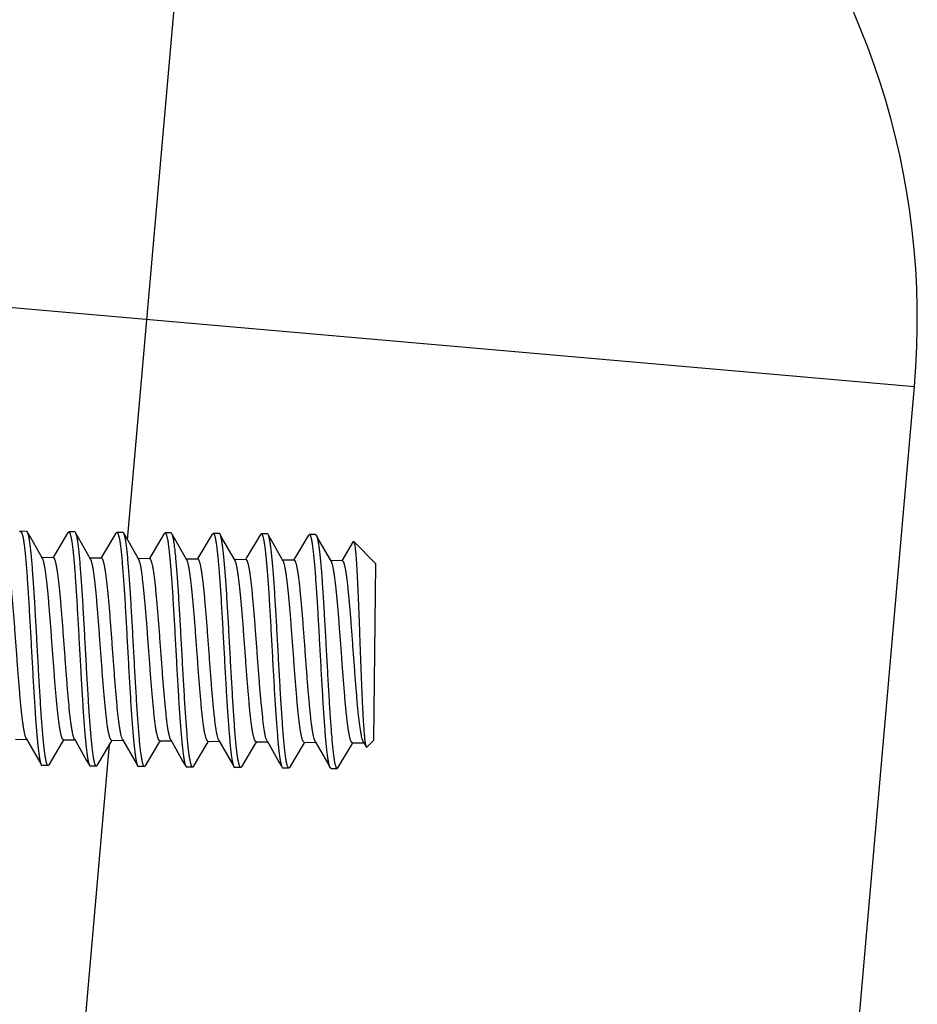
# Model space of a CAD drawing. Units: inches. Extents: x 0 to 11, y 0 to 8.5.
# Drawn here: x 5.9 to 6.1, y 6.7 to 6.9 of the extents above; entities that cross this region are included whole.
import ezdxf

# ---------------------------------------------------------------- set-up
doc = ezdxf.new("R2010")
doc.units = ezdxf.units.IN
doc.header["$LTSCALE"] = 0.605
doc.header["$MEASUREMENT"] = 0
doc.layers.get('0').update_dxf_attribs({"linetype": 'CONTINUOUS'})
doc.layers.add('ALL_ASSEMBLY_MEMBERS', color=7, linetype='CONTINUOUS')

msp = doc.modelspace()

# ---------------------------------------------------------------- linework, layer by layer
at = {"color": 7, "linetype": 'Continuous'}
for p, q in [((5.91459, 6.77472), (5.93703, 7.03123)), ((5.749, 6.84692), (6.11884, 6.81456)), ((6.0874, 6.45524), (6.11884, 6.81456)), ((5.88659, 6.45469), (5.90994, 6.72159))]:
    msp.add_line(p, q, dxfattribs=at)
msp.add_arc((5.9196, 6.83199), 0.2, 355, 85, dxfattribs=at)
at = {"layer": 'ALL_ASSEMBLY_MEMBERS', "color": 7, "linetype": 'Continuous'}
for p, q in [((5.88659, 6.77675), (5.88681, 6.77695)), ((5.88838, 6.77693), (5.88681, 6.77695)), ((5.8886, 6.77673), (5.88838, 6.77693)), ((5.89908, 6.77662), (5.89931, 6.77682)), ((5.90087, 6.7768), (5.89931, 6.77682)), ((5.9011, 6.7766), (5.90087, 6.7768)), ((5.91158, 6.77649), (5.91181, 6.77668)), ((5.91337, 6.77667), (5.91181, 6.77668)), ((5.9136, 6.77647), (5.91337, 6.77667)), ((5.92408, 6.77636), (5.92431, 6.77655)), ((5.92587, 6.77654), (5.92431, 6.77655)), ((5.9261, 6.77634), (5.92587, 6.77654)), ((5.93658, 6.77623), (5.93681, 6.77642)), ((5.93837, 6.77641), (5.93681, 6.77642)), ((5.9386, 6.77621), (5.93837, 6.77641)), ((5.94908, 6.7761), (5.94931, 6.77629)), ((5.95087, 6.77627), (5.94931, 6.77629)), ((5.95109, 6.77608), (5.95087, 6.77627)), ((5.96158, 6.77597), (5.96181, 6.77616)), ((5.96337, 6.77614), (5.96181, 6.77616)), ((5.96337, 6.77614), (5.96359, 6.77595)), ((5.96359, 6.77595), (5.96364, 6.77585)), ((5.97315, 6.77428), (5.97019, 6.76931)), ((5.97315, 6.77428), (5.9733, 6.77433)), ((5.9733, 6.77433), (5.97903, 6.76848)), ((5.89533, 6.77009), (5.89235, 6.77012)), ((5.90783, 6.76996), (5.90485, 6.76999)), ((5.92033, 6.76983), (5.91735, 6.76986)), ((5.93283, 6.7697), (5.92985, 6.76973)), ((5.94533, 6.76957), (5.94235, 6.7696)), ((5.95783, 6.76944), (5.95485, 6.76947)), ((5.97033, 6.7693), (5.96735, 6.76934)), ((5.97855, 6.72273), (5.97903, 6.76848)), ((5.9008, 6.72306), (5.90068, 6.72333)), ((5.9133, 6.72293), (5.91323, 6.72306)), ((5.88546, 6.72297), (5.88845, 6.72294)), ((5.89421, 6.71631), (5.89774, 6.72223)), ((5.89774, 6.72223), (5.89811, 6.72284)), ((5.89796, 6.72284), (5.90094, 6.72281)), ((5.90671, 6.71618), (5.91024, 6.7221)), ((5.91024, 6.7221), (5.91061, 6.72271)), ((5.91046, 6.72271), (5.91344, 6.72268)), ((5.91921, 6.71605), (5.92274, 6.72196)), ((5.92274, 6.72196), (5.92311, 6.72258)), ((5.92296, 6.72258), (5.92594, 6.72255)), ((5.93171, 6.71592), (5.93524, 6.72183)), ((5.93524, 6.72183), (5.93561, 6.72245)), ((5.93546, 6.72245), (5.93844, 6.72242)), ((5.9383, 6.72267), (5.9382, 6.72288)), ((5.94421, 6.71578), (5.94774, 6.7217)), ((5.94774, 6.7217), (5.94811, 6.72232)), ((5.94796, 6.72232), (5.95094, 6.72229)), ((5.9508, 6.72253), (5.9507, 6.72275)), ((5.95671, 6.71565), (5.96024, 6.72157)), ((5.96024, 6.72157), (5.9606, 6.72218)), ((5.96046, 6.72219), (5.96344, 6.72215)), ((5.9633, 6.7224), (5.96319, 6.72264)), ((5.96921, 6.71552), (5.97274, 6.72144)), ((5.97274, 6.72144), (5.9731, 6.72205)), ((5.97296, 6.72205), (5.97594, 6.72202)), ((5.9758, 6.72227), (5.97568, 6.72252)), ((5.9758, 6.72227), (5.97653, 6.72099)), ((5.97619, 6.7226), (5.97627, 6.72202)), ((5.97627, 6.72202), (5.97653, 6.72099)), ((5.97653, 6.72099), (5.9767, 6.72092)), ((5.9767, 6.72092), (5.97855, 6.72273)), ((5.8922, 6.71633), (5.89242, 6.71613)), ((5.89399, 6.71612), (5.89242, 6.71613)), ((5.89421, 6.71631), (5.89399, 6.71612)), ((5.9047, 6.7162), (5.90492, 6.716)), ((5.90649, 6.71599), (5.90492, 6.716)), ((5.90671, 6.71618), (5.90649, 6.71599)), ((5.9172, 6.71607), (5.91742, 6.71587)), ((5.91899, 6.71586), (5.91742, 6.71587)), ((5.91921, 6.71605), (5.91899, 6.71586)), ((5.9297, 6.71594), (5.92992, 6.71574)), ((5.93149, 6.71572), (5.92992, 6.71574)), ((5.93171, 6.71592), (5.93149, 6.71572)), ((5.9422, 6.71581), (5.94242, 6.71561)), ((5.94398, 6.71559), (5.94242, 6.71561)), ((5.94421, 6.71578), (5.94398, 6.71559)), ((5.9547, 6.71567), (5.95492, 6.71548)), ((5.95648, 6.71546), (5.95492, 6.71548)), ((5.95671, 6.71565), (5.95648, 6.71546)), ((5.9672, 6.71554), (5.96714, 6.71566)), ((5.96742, 6.71535), (5.9672, 6.71554)), ((5.96742, 6.71535), (5.96898, 6.71533)), ((5.96898, 6.71533), (5.96921, 6.71552))]:
    msp.add_line(p, q, dxfattribs=at)
for points in [[(5.8925, 6.76987), (5.88936, 6.77539), (5.88878, 6.77641), (5.8886, 6.77673)], [(5.89908, 6.77662), (5.8956, 6.77077), (5.89519, 6.77009)], [(5.90499, 6.76974), (5.90186, 6.77526), (5.90128, 6.77627), (5.9011, 6.7766)], [(5.91158, 6.77649), (5.90809, 6.77064), (5.90769, 6.76996)], [(5.91749, 6.76961), (5.91436, 6.77513), (5.91378, 6.77614), (5.9136, 6.77647)], [(5.92408, 6.77636), (5.92059, 6.77051), (5.92019, 6.76983)], [(5.92999, 6.76948), (5.92686, 6.775), (5.92628, 6.77601), (5.9261, 6.77634)], [(5.93658, 6.77623), (5.93309, 6.77038), (5.93269, 6.7697)], [(5.94249, 6.76935), (5.93936, 6.77486), (5.93878, 6.77588), (5.9386, 6.77621)], [(5.94908, 6.7761), (5.94559, 6.77025), (5.94519, 6.76957)], [(5.95499, 6.76922), (5.95186, 6.77473), (5.95128, 6.77575), (5.95109, 6.77608)], [(5.96158, 6.77597), (5.95809, 6.77011), (5.95769, 6.76944)], [(5.96749, 6.76909), (5.96436, 6.7746), (5.96378, 6.77562), (5.96359, 6.77595)], [(5.8883, 6.72319), (5.89148, 6.71761), (5.89205, 6.71659), (5.8922, 6.71633)], [(5.9008, 6.72306), (5.90397, 6.71748), (5.90455, 6.71646), (5.9047, 6.7162)], [(5.9133, 6.72293), (5.91647, 6.71735), (5.91705, 6.71633), (5.9172, 6.71607)], [(5.9258, 6.7228), (5.92897, 6.71722), (5.92955, 6.7162), (5.9297, 6.71594)], [(5.9383, 6.72267), (5.94147, 6.71709), (5.94205, 6.71607), (5.9422, 6.71581)], [(5.9508, 6.72253), (5.95397, 6.71695), (5.95455, 6.71594), (5.9547, 6.71567)], [(5.9633, 6.7224), (5.96647, 6.71682), (5.96705, 6.71581), (5.9672, 6.71554)]]:
    msp.add_lwpolyline(points, dxfattribs=at)
for points, knots in [([(5.88681, 6.77695), (5.88689, 6.77695), (5.88698, 6.77685), (5.88705, 6.77673), (5.88711, 6.77659), (5.88719, 6.77638), (5.88728, 6.77608), (5.88737, 6.7757), (5.88746, 6.77527), (5.88755, 6.77477), (5.88764, 6.7742), (5.88776, 6.77333), (5.8879, 6.77209), (5.88807, 6.77044), (5.88831, 6.76782), (5.88858, 6.7641), (5.8889, 6.7592), (5.88921, 6.75385), (5.88953, 6.74824), (5.88984, 6.74256), (5.89015, 6.73703), (5.89042, 6.7326), (5.89064, 6.72928), (5.8908, 6.727), (5.89096, 6.7249), (5.89113, 6.72299), (5.8913, 6.72129), (5.89147, 6.71982), (5.89164, 6.71858), (5.89179, 6.71771), (5.89192, 6.71714), (5.89201, 6.71681), (5.8921, 6.71654), (5.89217, 6.71639), (5.8922, 6.71633)], [0, 0, 0, 0, 0.003805, 0.005275, 0.006986, 0.011162, 0.016373, 0.022628, 0.029924, 0.03825, 0.047597, 0.057948, 0.08157, 0.108917, 0.139758, 0.210807, 0.292217, 0.3811, 0.474294, 0.568492, 0.66035, 0.746594, 0.786641, 0.824159, 0.858812, 0.890298, 0.918342, 0.9427, 0.963171, 0.97959, 0.986249, 0.991865, 0.996441, 1, 1, 1, 1]), ([(5.89399, 6.71612), (5.89391, 6.71612), (5.89382, 6.71622), (5.89375, 6.71634), (5.89369, 6.71647), (5.89361, 6.71668), (5.89352, 6.71699), (5.89343, 6.71736), (5.89334, 6.7178), (5.89325, 6.7183), (5.89316, 6.71886), (5.89304, 6.71973), (5.8929, 6.72097), (5.89273, 6.72263), (5.89249, 6.72525), (5.89221, 6.72896), (5.8919, 6.73386), (5.89158, 6.73922), (5.89127, 6.74483), (5.89096, 6.7505), (5.89065, 6.75603), (5.89038, 6.76046), (5.89016, 6.76379), (5.89, 6.76606), (5.88984, 6.76817), (5.88967, 6.77007), (5.8895, 6.77177), (5.88933, 6.77325), (5.88916, 6.77448), (5.88901, 6.77535), (5.88888, 6.77592), (5.88879, 6.77625), (5.8887, 6.77652), (5.88863, 6.77667), (5.8886, 6.77673)], [0, 0, 0, 0, 0.003805, 0.005275, 0.006986, 0.011162, 0.016373, 0.022627, 0.029921, 0.038247, 0.047593, 0.057943, 0.081563, 0.108909, 0.139748, 0.210796, 0.292208, 0.381096, 0.474296, 0.568494, 0.660351, 0.746595, 0.786641, 0.824159, 0.858812, 0.890298, 0.918343, 0.942701, 0.963173, 0.979591, 0.98625, 0.991866, 0.996441, 1, 1, 1, 1]), ([(5.89931, 6.77682), (5.89939, 6.77681), (5.89948, 6.77672), (5.89955, 6.7766), (5.89961, 6.77646), (5.89969, 6.77625), (5.89978, 6.77594), (5.89987, 6.77557), (5.89996, 6.77514), (5.90005, 6.77464), (5.90013, 6.77407), (5.90026, 6.7732), (5.9004, 6.77196), (5.90057, 6.77031), (5.90081, 6.76769), (5.90108, 6.76397), (5.9014, 6.75907), (5.90171, 6.75372), (5.90202, 6.74811), (5.90234, 6.74243), (5.90265, 6.7369), (5.90291, 6.73247), (5.90314, 6.72915), (5.9033, 6.72687), (5.90346, 6.72477), (5.90363, 6.72286), (5.9038, 6.72116), (5.90397, 6.71969), (5.90414, 6.71845), (5.90429, 6.71758), (5.90442, 6.71701), (5.90451, 6.71668), (5.9046, 6.71641), (5.90466, 6.71626), (5.9047, 6.7162)], [0, 0, 0, 0, 0.003805, 0.005275, 0.006986, 0.011162, 0.016373, 0.022627, 0.029921, 0.038247, 0.047593, 0.057944, 0.081563, 0.108909, 0.139748, 0.210796, 0.292208, 0.381096, 0.474296, 0.568494, 0.660351, 0.746595, 0.786642, 0.824159, 0.858813, 0.890299, 0.918343, 0.942701, 0.963173, 0.979591, 0.98625, 0.991866, 0.996441, 1, 1, 1, 1]), ([(5.90649, 6.71599), (5.90641, 6.71599), (5.90632, 6.71609), (5.90625, 6.7162), (5.90618, 6.71634), (5.90611, 6.71655), (5.90602, 6.71686), (5.90593, 6.71723), (5.90584, 6.71766), (5.90575, 6.71817), (5.90566, 6.71873), (5.90554, 6.7196), (5.90539, 6.72084), (5.90523, 6.7225), (5.90499, 6.72512), (5.90471, 6.72883), (5.9044, 6.73373), (5.90408, 6.73908), (5.90377, 6.7447), (5.90346, 6.75037), (5.90315, 6.7559), (5.90288, 6.76033), (5.90266, 6.76365), (5.9025, 6.76593), (5.90233, 6.76803), (5.90217, 6.76994), (5.902, 6.77164), (5.90183, 6.77311), (5.90166, 6.77435), (5.90151, 6.77522), (5.90138, 6.77579), (5.90129, 6.77612), (5.9012, 6.77639), (5.90113, 6.77654), (5.9011, 6.7766)], [0, 0, 0, 0, 0.003805, 0.005275, 0.006986, 0.011163, 0.016374, 0.022629, 0.029925, 0.038252, 0.047599, 0.05795, 0.081573, 0.10892, 0.139762, 0.210811, 0.29222, 0.381101, 0.474294, 0.568492, 0.660349, 0.746594, 0.78664, 0.824158, 0.858812, 0.890298, 0.918341, 0.942699, 0.963171, 0.97959, 0.986249, 0.991865, 0.996441, 1, 1, 1, 1]), ([(5.91181, 6.77668), (5.91189, 6.77668), (5.91198, 6.77659), (5.91205, 6.77647), (5.91211, 6.77633), (5.91219, 6.77612), (5.91228, 6.77581), (5.91237, 6.77544), (5.91246, 6.77501), (5.91255, 6.77451), (5.91263, 6.77394), (5.91276, 6.77307), (5.9129, 6.77183), (5.91307, 6.77017), (5.9133, 6.76756), (5.91358, 6.76384), (5.9139, 6.75894), (5.91421, 6.75359), (5.91452, 6.74797), (5.91483, 6.7423), (5.91515, 6.73677), (5.91541, 6.73234), (5.91563, 6.72902), (5.9158, 6.72674), (5.91596, 6.72464), (5.91613, 6.72273), (5.9163, 6.72103), (5.91647, 6.71956), (5.91664, 6.71832), (5.91679, 6.71745), (5.91692, 6.71688), (5.91701, 6.71655), (5.9171, 6.71628), (5.91716, 6.71613), (5.9172, 6.71607)], [0, 0, 0, 0, 0.003805, 0.005275, 0.006986, 0.011163, 0.016374, 0.022629, 0.029924, 0.03825, 0.047596, 0.057946, 0.081565, 0.10891, 0.139749, 0.210797, 0.29221, 0.381099, 0.474299, 0.568495, 0.660343, 0.746582, 0.786627, 0.824145, 0.858798, 0.890287, 0.918333, 0.942694, 0.963168, 0.979589, 0.986249, 0.991865, 0.996441, 1, 1, 1, 1]), ([(5.91899, 6.71586), (5.91891, 6.71586), (5.91882, 6.71595), (5.91875, 6.71607), (5.91868, 6.71621), (5.91861, 6.71642), (5.91852, 6.71673), (5.91843, 6.7171), (5.91834, 6.71753), (5.91825, 6.71803), (5.91816, 6.7186), (5.91804, 6.71947), (5.91789, 6.72071), (5.91772, 6.72237), (5.91749, 6.72498), (5.91721, 6.7287), (5.9169, 6.7336), (5.91658, 6.73895), (5.91627, 6.74456), (5.91596, 6.75024), (5.91565, 6.75577), (5.91538, 6.7602), (5.91516, 6.76352), (5.915, 6.7658), (5.91483, 6.7679), (5.91467, 6.76981), (5.9145, 6.77151), (5.91433, 6.77298), (5.91416, 6.77422), (5.91401, 6.77509), (5.91388, 6.77566), (5.91379, 6.77599), (5.9137, 6.77626), (5.91363, 6.77641), (5.9136, 6.77647)], [0, 0, 0, 0, 0.003805, 0.005275, 0.006986, 0.011163, 0.016374, 0.02263, 0.029926, 0.038253, 0.0476, 0.057951, 0.081574, 0.108922, 0.139763, 0.21081, 0.292213, 0.381091, 0.474285, 0.568482, 0.660338, 0.746582, 0.786629, 0.824147, 0.858801, 0.890288, 0.918333, 0.942694, 0.963168, 0.979588, 0.986248, 0.991865, 0.996441, 1, 1, 1, 1]), ([(5.92431, 6.77655), (5.92439, 6.77655), (5.92448, 6.77645), (5.92455, 6.77633), (5.92461, 6.7762), (5.92469, 6.77599), (5.92478, 6.77568), (5.92487, 6.77531), (5.92496, 6.77487), (5.92505, 6.77437), (5.92513, 6.77381), (5.92525, 6.77294), (5.9254, 6.7717), (5.92557, 6.77004), (5.9258, 6.76742), (5.92608, 6.76371), (5.9264, 6.75881), (5.92671, 6.75345), (5.92702, 6.74784), (5.92733, 6.74217), (5.92765, 6.73664), (5.92791, 6.73221), (5.92813, 6.72889), (5.9283, 6.72661), (5.92846, 6.72451), (5.92863, 6.7226), (5.9288, 6.7209), (5.92897, 6.71943), (5.92914, 6.71819), (5.92929, 6.71732), (5.92942, 6.71675), (5.92951, 6.71642), (5.9296, 6.71615), (5.92966, 6.716), (5.9297, 6.71594)], [0, 0, 0, 0, 0.003805, 0.005275, 0.006986, 0.011163, 0.016374, 0.02263, 0.029925, 0.038252, 0.047599, 0.05795, 0.081573, 0.10892, 0.13976, 0.210809, 0.292221, 0.381109, 0.474309, 0.568504, 0.660353, 0.746586, 0.786629, 0.824145, 0.858798, 0.890286, 0.918331, 0.942693, 0.963168, 0.979588, 0.986248, 0.991865, 0.996441, 1, 1, 1, 1]), ([(5.93149, 6.71572), (5.93141, 6.71572), (5.93132, 6.71582), (5.93125, 6.71594), (5.93118, 6.71608), (5.9311, 6.71629), (5.93102, 6.7166), (5.93093, 6.71697), (5.93084, 6.7174), (5.93075, 6.7179), (5.93066, 6.71847), (5.93054, 6.71934), (5.93039, 6.72058), (5.93022, 6.72223), (5.92999, 6.72485), (5.92971, 6.72857), (5.9294, 6.73347), (5.92908, 6.73882), (5.92877, 6.74443), (5.92846, 6.75011), (5.92815, 6.75564), (5.92788, 6.76007), (5.92766, 6.76339), (5.9275, 6.76567), (5.92733, 6.76777), (5.92717, 6.76968), (5.927, 6.77138), (5.92683, 6.77285), (5.92666, 6.77409), (5.92651, 6.77496), (5.92638, 6.77553), (5.92629, 6.77586), (5.9262, 6.77613), (5.92613, 6.77628), (5.9261, 6.77634)], [0, 0, 0, 0, 0.003805, 0.005275, 0.006986, 0.011163, 0.016374, 0.02263, 0.029926, 0.038253, 0.0476, 0.057951, 0.081574, 0.108922, 0.139763, 0.21081, 0.292219, 0.381104, 0.474303, 0.568498, 0.66035, 0.746587, 0.78663, 0.824145, 0.858797, 0.890285, 0.918331, 0.942693, 0.963167, 0.979588, 0.986248, 0.991865, 0.996441, 1, 1, 1, 1]), ([(5.93681, 6.77642), (5.93689, 6.77642), (5.93698, 6.77632), (5.93705, 6.7762), (5.93711, 6.77607), (5.93719, 6.77586), (5.93728, 6.77555), (5.93737, 6.77518), (5.93746, 6.77474), (5.93754, 6.77424), (5.93763, 6.77368), (5.93775, 6.77281), (5.9379, 6.77157), (5.93807, 6.76991), (5.9383, 6.76729), (5.93858, 6.76357), (5.9389, 6.75867), (5.93921, 6.75332), (5.93952, 6.74771), (5.93983, 6.74204), (5.94014, 6.73651), (5.94041, 6.73208), (5.94063, 6.72875), (5.9408, 6.72648), (5.94096, 6.72437), (5.94113, 6.72247), (5.9413, 6.72077), (5.94147, 6.71929), (5.94164, 6.71806), (5.94179, 6.71719), (5.94192, 6.71662), (5.94201, 6.71629), (5.9421, 6.71602), (5.94216, 6.71587), (5.9422, 6.71581)], [0, 0, 0, 0, 0.003805, 0.005275, 0.006986, 0.011163, 0.016374, 0.02263, 0.029926, 0.038253, 0.0476, 0.057951, 0.081574, 0.108922, 0.139764, 0.210809, 0.292214, 0.381095, 0.474292, 0.568488, 0.660342, 0.746584, 0.786628, 0.824145, 0.858797, 0.890286, 0.918331, 0.942693, 0.963167, 0.979588, 0.986248, 0.991865, 0.996441, 1, 1, 1, 1]), ([(5.94398, 6.71559), (5.94391, 6.71559), (5.94382, 6.71569), (5.94375, 6.71581), (5.94368, 6.71595), (5.9436, 6.71616), (5.94351, 6.71646), (5.94343, 6.71684), (5.94334, 6.71727), (5.94325, 6.71777), (5.94316, 6.71834), (5.94304, 6.71921), (5.94289, 6.72045), (5.94272, 6.7221), (5.94249, 6.72472), (5.94221, 6.72844), (5.9419, 6.73334), (5.94158, 6.73869), (5.94127, 6.7443), (5.94096, 6.74998), (5.94065, 6.75551), (5.94038, 6.75994), (5.94016, 6.76326), (5.94, 6.76554), (5.93983, 6.76764), (5.93967, 6.76955), (5.9395, 6.77125), (5.93933, 6.77272), (5.93916, 6.77395), (5.939, 6.77483), (5.93888, 6.7754), (5.93879, 6.77573), (5.9387, 6.77599), (5.93863, 6.77615), (5.9386, 6.77621)], [0, 0, 0, 0, 0.003805, 0.005275, 0.006986, 0.011163, 0.016374, 0.022629, 0.029925, 0.038252, 0.047598, 0.05795, 0.081571, 0.108917, 0.139757, 0.210806, 0.292218, 0.381106, 0.474306, 0.568502, 0.660351, 0.746584, 0.786627, 0.824143, 0.858796, 0.890285, 0.918331, 0.942693, 0.963167, 0.979588, 0.986248, 0.991865, 0.996441, 1, 1, 1, 1]), ([(5.94931, 6.77629), (5.94939, 6.77629), (5.94947, 6.77619), (5.94954, 6.77607), (5.94961, 6.77594), (5.94969, 6.77573), (5.94978, 6.77542), (5.94987, 6.77505), (5.94996, 6.77461), (5.95004, 6.77411), (5.95013, 6.77355), (5.95025, 6.77268), (5.9504, 6.77144), (5.95057, 6.76978), (5.9508, 6.76716), (5.95108, 6.76344), (5.9514, 6.75854), (5.95171, 6.75319), (5.95202, 6.74758), (5.95233, 6.74191), (5.95264, 6.73638), (5.95291, 6.73195), (5.95313, 6.72862), (5.9533, 6.72635), (5.95346, 6.72424), (5.95363, 6.72233), (5.9538, 6.72064), (5.95397, 6.71916), (5.95414, 6.71793), (5.95429, 6.71706), (5.95442, 6.71649), (5.95451, 6.71615), (5.95459, 6.71589), (5.95466, 6.71574), (5.9547, 6.71567)], [0, 0, 0, 0, 0.003805, 0.005275, 0.006986, 0.011163, 0.016374, 0.02263, 0.029926, 0.038253, 0.0476, 0.057952, 0.081575, 0.108923, 0.139764, 0.210812, 0.292216, 0.381094, 0.474288, 0.568485, 0.660341, 0.746586, 0.786632, 0.82415, 0.858804, 0.89029, 0.918335, 0.942695, 0.963169, 0.979589, 0.986249, 0.991865, 0.996441, 1, 1, 1, 1]), ([(5.95648, 6.71546), (5.95641, 6.71546), (5.95632, 6.71556), (5.95625, 6.71568), (5.95618, 6.71582), (5.9561, 6.71603), (5.95601, 6.71633), (5.95592, 6.7167), (5.95584, 6.71714), (5.95575, 6.71764), (5.95566, 6.7182), (5.95554, 6.71908), (5.95539, 6.72032), (5.95522, 6.72197), (5.95499, 6.72459), (5.95471, 6.72831), (5.95439, 6.73321), (5.95408, 6.73856), (5.95377, 6.74417), (5.95346, 6.74984), (5.95315, 6.75537), (5.95288, 6.7598), (5.95266, 6.76313), (5.9525, 6.76541), (5.95233, 6.76751), (5.95217, 6.76942), (5.952, 6.77112), (5.95183, 6.77259), (5.95166, 6.77382), (5.9515, 6.7747), (5.95138, 6.77527), (5.95129, 6.7756), (5.9512, 6.77586), (5.95113, 6.77601), (5.95109, 6.77608)], [0, 0, 0, 0, 0.003805, 0.005275, 0.006986, 0.011163, 0.016373, 0.022628, 0.029923, 0.038249, 0.047595, 0.057945, 0.081564, 0.108909, 0.139748, 0.210797, 0.292209, 0.381098, 0.474299, 0.568495, 0.660344, 0.746584, 0.786629, 0.824147, 0.858801, 0.890289, 0.918335, 0.942696, 0.963169, 0.979589, 0.986249, 0.991865, 0.996441, 1, 1, 1, 1]), ([(5.96714, 6.71566), (5.96711, 6.71573), (5.96704, 6.71591), (5.96695, 6.71621), (5.96686, 6.71658), (5.96674, 6.71719), (5.96659, 6.71812), (5.96642, 6.7194), (5.96625, 6.72092), (5.96608, 6.72266), (5.96592, 6.7246), (5.96576, 6.72672), (5.9656, 6.72902), (5.96538, 6.73235), (5.96511, 6.73676), (5.9648, 6.74226), (5.9645, 6.74789), (5.96419, 6.75343), (5.96388, 6.75871), (5.96356, 6.76354), (5.96329, 6.7672), (5.96306, 6.76977), (5.96289, 6.7714), (5.96274, 6.77261), (5.96262, 6.77347), (5.96254, 6.77402), (5.96245, 6.77451), (5.96236, 6.77494), (5.96227, 6.7753), (5.96218, 6.7756), (5.96211, 6.77581), (5.96204, 6.77595), (5.96197, 6.77606), (5.96188, 6.77616), (5.96181, 6.77616)], [0, 0, 0, 0, 0.004147, 0.009309, 0.015494, 0.022702, 0.040155, 0.061548, 0.086713, 0.115443, 0.14749, 0.182583, 0.220412, 0.260654, 0.346946, 0.438455, 0.531989, 0.624284, 0.712121, 0.79244, 0.862448, 0.892816, 0.91973, 0.942971, 0.953153, 0.962346, 0.970536, 0.977712, 0.983865, 0.988991, 0.993102, 0.994787, 0.996236, 1, 1, 1, 1]), ([(5.96364, 6.77585), (5.96368, 6.77578), (5.96374, 6.7756), (5.96383, 6.77531), (5.96392, 6.77494), (5.96405, 6.77434), (5.9642, 6.77342), (5.96437, 6.77214), (5.96453, 6.77063), (5.9647, 6.76889), (5.96487, 6.76696), (5.96503, 6.76484), (5.96519, 6.76255), (5.96541, 6.75922), (5.96567, 6.7548), (5.96598, 6.74929), (5.96629, 6.74366), (5.9666, 6.73811), (5.96691, 6.73282), (5.96722, 6.72798), (5.9675, 6.72432), (5.96773, 6.72174), (5.9679, 6.72011), (5.96805, 6.71889), (5.96817, 6.71803), (5.96825, 6.71747), (5.96834, 6.71698), (5.96843, 6.71655), (5.96852, 6.71619), (5.96861, 6.71589), (5.96868, 6.71568), (5.96875, 6.71555), (5.96882, 6.71543), (5.96891, 6.71533), (5.96898, 6.71533)], [0, 0, 0, 0, 0.004062, 0.009142, 0.015249, 0.022383, 0.039689, 0.060957, 0.086009, 0.114645, 0.146615, 0.181647, 0.219435, 0.259648, 0.345934, 0.437491, 0.531118, 0.623539, 0.711521, 0.79199, 0.862143, 0.892576, 0.91955, 0.942844, 0.953048, 0.962262, 0.970472, 0.977665, 0.983831, 0.988968, 0.993088, 0.994778, 0.99623, 1, 1, 1, 1]), ([(5.9733, 6.77433), (5.97332, 6.77431), (5.97336, 6.77424), (5.97341, 6.77412), (5.97346, 6.77396), (5.9735, 6.77374), (5.97355, 6.77349), (5.97362, 6.77306), (5.9737, 6.77241), (5.97379, 6.7715), (5.97388, 6.77043), (5.97397, 6.76919), (5.97406, 6.7678), (5.97414, 6.76626), (5.97423, 6.76459), (5.97432, 6.7628), (5.97443, 6.76019), (5.97457, 6.75672), (5.97474, 6.75238), (5.9749, 6.74787), (5.97507, 6.74334), (5.97523, 6.73891), (5.97541, 6.73473), (5.97558, 6.73092), (5.97574, 6.72803), (5.97588, 6.726), (5.97598, 6.72471), (5.97608, 6.7236), (5.97615, 6.72291), (5.97619, 6.7226)], [0, 0, 0, 0, 0.001716, 0.004213, 0.007541, 0.011715, 0.016742, 0.022624, 0.036924, 0.054548, 0.075409, 0.099377, 0.126309, 0.156038, 0.188367, 0.223095, 0.259984, 0.339245, 0.423971, 0.511773, 0.600115, 0.686398, 0.768009, 0.84241, 0.907231, 0.935374, 0.960353, 0.981954, 1, 1, 1, 1]), ([(5.88827, 6.72326), (5.88823, 6.72332), (5.88817, 6.72347), (5.88808, 6.72373), (5.88799, 6.72403), (5.88787, 6.72453), (5.88772, 6.72528), (5.88755, 6.72631), (5.88738, 6.72752), (5.88721, 6.72889), (5.88704, 6.73041), (5.88681, 6.73271), (5.88653, 6.73586), (5.88621, 6.73988), (5.88589, 6.74414), (5.88557, 6.74848), (5.88525, 6.75276), (5.88498, 6.75622), (5.88476, 6.75884), (5.88459, 6.76065), (5.88443, 6.76235), (5.88426, 6.76391), (5.88409, 6.76532), (5.88392, 6.76657), (5.88375, 6.76764), (5.8836, 6.76843), (5.88348, 6.76896), (5.88339, 6.76929), (5.8833, 6.76957), (5.88321, 6.7698), (5.88312, 6.76998), (5.88304, 6.7701), (5.88298, 6.77016), (5.88292, 6.77021), (5.88287, 6.77022), (5.88284, 6.77022)], [0, 0, 0, 0, 0.004712, 0.010397, 0.017069, 0.024733, 0.042997, 0.065072, 0.090805, 0.119982, 0.152364, 0.187684, 0.2659, 0.351967, 0.442943, 0.535706, 0.627074, 0.713913, 0.754699, 0.793254, 0.829252, 0.86239, 0.892383, 0.918989, 0.941987, 0.961205, 0.969357, 0.976523, 0.982696, 0.987886, 0.992115, 0.995437, 0.996793, 0.997977, 1, 1, 1, 1]), ([(5.89796, 6.72284), (5.89793, 6.72284), (5.89788, 6.72286), (5.89782, 6.7229), (5.89776, 6.72297), (5.89768, 6.72309), (5.89759, 6.72327), (5.8975, 6.7235), (5.89741, 6.72379), (5.89732, 6.72412), (5.89719, 6.72466), (5.89704, 6.72545), (5.89687, 6.72654), (5.8967, 6.7278), (5.89653, 6.72923), (5.89636, 6.7308), (5.8962, 6.73252), (5.89603, 6.73435), (5.89581, 6.737), (5.89553, 6.74048), (5.89521, 6.74479), (5.89489, 6.74916), (5.89457, 6.75343), (5.89425, 6.75746), (5.89397, 6.76061), (5.89373, 6.76289), (5.89357, 6.7644), (5.8934, 6.76576), (5.89322, 6.76694), (5.89305, 6.76795), (5.8929, 6.76867), (5.89277, 6.76915), (5.89269, 6.76944), (5.8926, 6.76967), (5.89253, 6.76981), (5.8925, 6.76987)], [0, 0, 0, 0, 0.002033, 0.003225, 0.00459, 0.007937, 0.012207, 0.01745, 0.023686, 0.03092, 0.039152, 0.058567, 0.081793, 0.108658, 0.138939, 0.172379, 0.208701, 0.247583, 0.288696, 0.376165, 0.468079, 0.561245, 0.652428, 0.738464, 0.816376, 0.851429, 0.883477, 0.912239, 0.937484, 0.959005, 0.976642, 0.983975, 0.990308, 0.995642, 1, 1, 1, 1]), ([(5.90068, 6.72333), (5.90064, 6.72341), (5.90058, 6.7236), (5.90046, 6.72402), (5.90031, 6.72468), (5.90014, 6.7256), (5.89997, 6.72669), (5.8998, 6.72795), (5.89957, 6.72993), (5.89929, 6.73272), (5.89898, 6.7364), (5.89866, 6.74041), (5.89835, 6.74463), (5.89803, 6.7489), (5.89772, 6.75309), (5.89745, 6.75647), (5.89723, 6.75903), (5.89707, 6.7608), (5.8969, 6.76245), (5.89674, 6.76397), (5.89657, 6.76534), (5.8964, 6.76655), (5.89624, 6.76759), (5.89609, 6.76835), (5.89597, 6.76887), (5.89588, 6.76919), (5.89579, 6.76946), (5.8957, 6.76968), (5.89562, 6.76986), (5.89554, 6.76997), (5.89547, 6.77003), (5.89542, 6.77008), (5.89537, 6.77009), (5.89533, 6.77009)], [0, 0, 0, 0, 0.005626, 0.012211, 0.028263, 0.048099, 0.071576, 0.09853, 0.128741, 0.197938, 0.276905, 0.363035, 0.453473, 0.545212, 0.635202, 0.720456, 0.760415, 0.798149, 0.833342, 0.865713, 0.894991, 0.920944, 0.943373, 0.962105, 0.970052, 0.977039, 0.983061, 0.988125, 0.992255, 0.995504, 0.996835, 0.998001, 1, 1, 1, 1]), ([(5.91046, 6.72271), (5.91043, 6.72271), (5.91038, 6.72273), (5.91032, 6.72277), (5.91025, 6.72284), (5.91018, 6.72296), (5.91009, 6.72314), (5.91, 6.72337), (5.90991, 6.72366), (5.90982, 6.72399), (5.90969, 6.72453), (5.90954, 6.72532), (5.90937, 6.72641), (5.9092, 6.72767), (5.90903, 6.7291), (5.90886, 6.73067), (5.9087, 6.73239), (5.90853, 6.73422), (5.9083, 6.73687), (5.90803, 6.74035), (5.90771, 6.74466), (5.90739, 6.74903), (5.90707, 6.7533), (5.90675, 6.75733), (5.90647, 6.76047), (5.90623, 6.76276), (5.90607, 6.76427), (5.9059, 6.76562), (5.90572, 6.76681), (5.90555, 6.76782), (5.9054, 6.76854), (5.90527, 6.76902), (5.90518, 6.76931), (5.9051, 6.76954), (5.90503, 6.76968), (5.90499, 6.76974)], [0, 0, 0, 0, 0.002034, 0.003226, 0.004591, 0.007937, 0.012205, 0.017448, 0.023686, 0.030922, 0.039153, 0.058566, 0.081794, 0.108656, 0.138939, 0.17238, 0.208699, 0.247583, 0.288694, 0.376165, 0.468079, 0.561244, 0.652427, 0.738464, 0.816375, 0.851427, 0.883474, 0.912239, 0.937481, 0.959004, 0.97664, 0.983972, 0.990305, 0.995642, 1, 1, 1, 1]), ([(5.91323, 6.72306), (5.9132, 6.72314), (5.91314, 6.7233), (5.91301, 6.72369), (5.91286, 6.7243), (5.91269, 6.72517), (5.91252, 6.72623), (5.91235, 6.72746), (5.91211, 6.7294), (5.91183, 6.73217), (5.91151, 6.73584), (5.91119, 6.73986), (5.91087, 6.7441), (5.91056, 6.74842), (5.91024, 6.75267), (5.90997, 6.75609), (5.90975, 6.75869), (5.90958, 6.76049), (5.90942, 6.76217), (5.90925, 6.76372), (5.90908, 6.76511), (5.90891, 6.76635), (5.90874, 6.76741), (5.90859, 6.76818), (5.90847, 6.76871), (5.90838, 6.76904), (5.9083, 6.76931), (5.90821, 6.76954), (5.90812, 6.76972), (5.90804, 6.76984), (5.90797, 6.7699), (5.90792, 6.76994), (5.90787, 6.76996), (5.90783, 6.76996)], [0, 0, 0, 0, 0.005042, 0.011056, 0.026015, 0.044849, 0.067441, 0.093616, 0.123175, 0.191423, 0.269917, 0.356013, 0.446794, 0.539184, 0.630049, 0.716311, 0.756792, 0.795048, 0.830752, 0.863607, 0.893342, 0.919705, 0.942497, 0.961538, 0.969612, 0.976711, 0.982831, 0.987978, 0.992169, 0.995462, 0.996808, 0.997985, 1, 1, 1, 1]), ([(5.92296, 6.72258), (5.92293, 6.72258), (5.92288, 6.7226), (5.92282, 6.72264), (5.92275, 6.72271), (5.92267, 6.72283), (5.92259, 6.72301), (5.9225, 6.72324), (5.92241, 6.72352), (5.92232, 6.72386), (5.92219, 6.7244), (5.92204, 6.72519), (5.92187, 6.72628), (5.9217, 6.72754), (5.92153, 6.72897), (5.92136, 6.73054), (5.92119, 6.73226), (5.92103, 6.73409), (5.9208, 6.73674), (5.92053, 6.74022), (5.92021, 6.74453), (5.91989, 6.7489), (5.91957, 6.75317), (5.91925, 6.7572), (5.91896, 6.76034), (5.91873, 6.76263), (5.91856, 6.76414), (5.91839, 6.76549), (5.91822, 6.76668), (5.91805, 6.76768), (5.9179, 6.76841), (5.91777, 6.76889), (5.91768, 6.76917), (5.91759, 6.76941), (5.91753, 6.76955), (5.91749, 6.76961)], [0, 0, 0, 0, 0.002034, 0.003227, 0.004593, 0.00794, 0.012207, 0.017448, 0.023685, 0.030923, 0.039156, 0.058565, 0.081795, 0.108657, 0.138938, 0.172381, 0.208698, 0.247584, 0.288695, 0.376165, 0.468078, 0.561243, 0.652427, 0.738464, 0.816373, 0.851428, 0.883472, 0.912239, 0.93748, 0.959002, 0.976641, 0.983971, 0.990302, 0.995639, 1, 1, 1, 1]), ([(5.9258, 6.7228), (5.92577, 6.72286), (5.9257, 6.723), (5.92561, 6.72323), (5.92552, 6.72352), (5.9254, 6.724), (5.92524, 6.72472), (5.92507, 6.72573), (5.9249, 6.72691), (5.92473, 6.72827), (5.92456, 6.72978), (5.92433, 6.73206), (5.92405, 6.73521), (5.92373, 6.73924), (5.92341, 6.74351), (5.92309, 6.74788), (5.92277, 6.75219), (5.92249, 6.75567), (5.92227, 6.75832), (5.9221, 6.76015), (5.92193, 6.76187), (5.92177, 6.76344), (5.9216, 6.76487), (5.92143, 6.76613), (5.92125, 6.76722), (5.9211, 6.76801), (5.92098, 6.76855), (5.92089, 6.76888), (5.9208, 6.76917), (5.92071, 6.7694), (5.92062, 6.76958), (5.92054, 6.7697), (5.92048, 6.76977), (5.92042, 6.76981), (5.92037, 6.76983), (5.92033, 6.76983)], [0, 0, 0, 0, 0.004358, 0.009693, 0.016026, 0.023358, 0.040995, 0.062517, 0.087761, 0.116524, 0.148572, 0.183624, 0.261536, 0.347572, 0.438755, 0.531921, 0.623835, 0.711305, 0.752417, 0.7913, 0.827621, 0.861061, 0.891343, 0.918207, 0.941433, 0.960848, 0.969079, 0.976314, 0.98255, 0.987794, 0.992064, 0.99541, 0.996775, 0.997967, 1, 1, 1, 1]), ([(5.93546, 6.72245), (5.93543, 6.72245), (5.93538, 6.72246), (5.93532, 6.72251), (5.93525, 6.72257), (5.93517, 6.72269), (5.93508, 6.72288), (5.935, 6.72311), (5.93491, 6.72339), (5.93482, 6.72373), (5.93469, 6.72426), (5.93454, 6.72506), (5.93437, 6.72615), (5.9342, 6.72741), (5.93403, 6.72883), (5.93386, 6.73041), (5.93369, 6.73212), (5.93353, 6.73396), (5.9333, 6.73661), (5.93303, 6.74009), (5.93271, 6.7444), (5.93239, 6.74877), (5.93207, 6.75304), (5.93174, 6.75707), (5.93146, 6.76021), (5.93123, 6.7625), (5.93106, 6.76401), (5.93089, 6.76536), (5.93072, 6.76655), (5.93055, 6.76755), (5.9304, 6.76828), (5.93027, 6.76876), (5.93018, 6.76904), (5.93009, 6.76928), (5.93003, 6.76942), (5.92999, 6.76948)], [0, 0, 0, 0, 0.002033, 0.003226, 0.004592, 0.007941, 0.012209, 0.017449, 0.023683, 0.030921, 0.039155, 0.058565, 0.081793, 0.108658, 0.138936, 0.17238, 0.208697, 0.247581, 0.288694, 0.376164, 0.468077, 0.561243, 0.652427, 0.738463, 0.816372, 0.851429, 0.883472, 0.912238, 0.937482, 0.959001, 0.976644, 0.983974, 0.990303, 0.995639, 1, 1, 1, 1]), ([(5.9382, 6.72288), (5.93817, 6.72295), (5.9381, 6.72313), (5.93798, 6.72354), (5.93783, 6.72417), (5.93766, 6.72507), (5.93749, 6.72615), (5.93732, 6.7274), (5.93709, 6.72936), (5.93681, 6.73215), (5.93649, 6.73582), (5.93617, 6.73983), (5.93586, 6.74406), (5.93554, 6.74835), (5.93523, 6.75257), (5.93496, 6.75597), (5.93473, 6.75855), (5.93457, 6.76033), (5.93441, 6.76199), (5.93424, 6.76352), (5.93407, 6.7649), (5.93391, 6.76612), (5.93374, 6.76718), (5.93359, 6.76794), (5.93347, 6.76846), (5.93338, 6.76878), (5.93329, 6.76906), (5.9332, 6.76928), (5.93312, 6.76946), (5.93304, 6.76958), (5.93297, 6.76964), (5.93291, 6.76968), (5.93286, 6.7697), (5.93283, 6.7697)], [0, 0, 0, 0, 0.005369, 0.011705, 0.027289, 0.046688, 0.069785, 0.096404, 0.12633, 0.19512, 0.273887, 0.360003, 0.450589, 0.54261, 0.63298, 0.718668, 0.758854, 0.79681, 0.832227, 0.864805, 0.894279, 0.920413, 0.942993, 0.961862, 0.969865, 0.976898, 0.98296, 0.98806, 0.992219, 0.995489, 0.996825, 0.997995, 1, 1, 1, 1]), ([(5.94796, 6.72232), (5.94793, 6.72232), (5.94788, 6.72233), (5.94782, 6.72238), (5.94775, 6.72244), (5.94767, 6.72256), (5.94758, 6.72275), (5.94749, 6.72298), (5.94741, 6.72326), (5.94732, 6.7236), (5.94719, 6.72413), (5.94704, 6.72493), (5.94687, 6.72601), (5.9467, 6.72728), (5.94653, 6.7287), (5.94636, 6.73028), (5.94619, 6.73199), (5.94603, 6.73383), (5.9458, 6.73647), (5.94553, 6.73996), (5.94521, 6.74427), (5.94489, 6.74863), (5.94457, 6.75291), (5.94424, 6.75694), (5.94396, 6.76008), (5.94373, 6.76237), (5.94356, 6.76388), (5.94339, 6.76523), (5.94322, 6.76642), (5.94305, 6.76742), (5.9429, 6.76814), (5.94277, 6.76862), (5.94268, 6.76891), (5.94259, 6.76915), (5.94253, 6.76929), (5.94249, 6.76935)], [0, 0, 0, 0, 0.002033, 0.003225, 0.00459, 0.007937, 0.012207, 0.01745, 0.023686, 0.03092, 0.039153, 0.058567, 0.081792, 0.108658, 0.138939, 0.172379, 0.208701, 0.247583, 0.288696, 0.376165, 0.468079, 0.561245, 0.652428, 0.738464, 0.816375, 0.851429, 0.883477, 0.912239, 0.937485, 0.959004, 0.976643, 0.983976, 0.990308, 0.995641, 1, 1, 1, 1]), ([(5.9507, 6.72275), (5.95066, 6.72283), (5.9506, 6.723), (5.95048, 6.72341), (5.95033, 6.72405), (5.95016, 6.72495), (5.94999, 6.72603), (5.94982, 6.72727), (5.94959, 6.72924), (5.94931, 6.73202), (5.94899, 6.7357), (5.94867, 6.73971), (5.94835, 6.74394), (5.94804, 6.74823), (5.94772, 6.75245), (5.94745, 6.75585), (5.94723, 6.75842), (5.94707, 6.7602), (5.94691, 6.76186), (5.94674, 6.76339), (5.94657, 6.76477), (5.94641, 6.76599), (5.94624, 6.76705), (5.94609, 6.76781), (5.94597, 6.76833), (5.94588, 6.76865), (5.94579, 6.76893), (5.9457, 6.76915), (5.94561, 6.76933), (5.94554, 6.76944), (5.94547, 6.76951), (5.94541, 6.76955), (5.94536, 6.76957), (5.94533, 6.76957)], [0, 0, 0, 0, 0.005385, 0.011735, 0.02734, 0.046766, 0.06988, 0.096518, 0.126461, 0.195273, 0.274048, 0.360165, 0.450744, 0.54275, 0.633098, 0.718763, 0.758936, 0.796883, 0.832284, 0.864854, 0.894316, 0.920439, 0.943015, 0.961873, 0.969873, 0.976906, 0.982967, 0.988063, 0.992218, 0.995487, 0.996824, 0.997995, 1, 1, 1, 1]), ([(5.96046, 6.72219), (5.96043, 6.72219), (5.96038, 6.7222), (5.96032, 6.72225), (5.96025, 6.72231), (5.96017, 6.72243), (5.96008, 6.72261), (5.95999, 6.72285), (5.9599, 6.72313), (5.95982, 6.72346), (5.95969, 6.724), (5.95954, 6.72479), (5.95937, 6.72588), (5.9592, 6.72715), (5.95903, 6.72857), (5.95886, 6.73015), (5.95869, 6.73186), (5.95853, 6.7337), (5.9583, 6.73634), (5.95803, 6.73983), (5.95771, 6.74414), (5.95739, 6.7485), (5.95707, 6.75278), (5.95674, 6.75681), (5.95646, 6.75995), (5.95623, 6.76224), (5.95606, 6.76375), (5.95589, 6.7651), (5.95572, 6.76629), (5.95555, 6.76729), (5.9554, 6.76801), (5.95527, 6.76849), (5.95518, 6.76878), (5.95509, 6.76902), (5.95503, 6.76916), (5.95499, 6.76922)], [0, 0, 0, 0, 0.002034, 0.003227, 0.004592, 0.00794, 0.012207, 0.017448, 0.023685, 0.030923, 0.039156, 0.058565, 0.081795, 0.108657, 0.138939, 0.172381, 0.208699, 0.247584, 0.288695, 0.376166, 0.468078, 0.561244, 0.652427, 0.738464, 0.816374, 0.851428, 0.883472, 0.912239, 0.93748, 0.959003, 0.97664, 0.983971, 0.990303, 0.99564, 1, 1, 1, 1]), ([(5.96319, 6.72264), (5.96316, 6.72272), (5.96309, 6.72289), (5.96297, 6.72331), (5.96282, 6.72395), (5.96265, 6.72486), (5.96248, 6.72594), (5.96231, 6.72719), (5.96208, 6.72916), (5.9618, 6.73195), (5.96148, 6.73562), (5.96117, 6.73964), (5.96085, 6.74386), (5.96054, 6.74815), (5.96022, 6.75236), (5.95995, 6.75575), (5.95973, 6.75832), (5.95957, 6.7601), (5.9594, 6.76175), (5.95924, 6.76328), (5.95907, 6.76465), (5.9589, 6.76587), (5.95873, 6.76692), (5.95859, 6.76769), (5.95846, 6.7682), (5.95838, 6.76852), (5.95829, 6.7688), (5.9582, 6.76902), (5.95811, 6.7692), (5.95804, 6.76931), (5.95797, 6.76938), (5.95791, 6.76942), (5.95786, 6.76944), (5.95783, 6.76944)], [0, 0, 0, 0, 0.005464, 0.011894, 0.027644, 0.047201, 0.070438, 0.097174, 0.127208, 0.196144, 0.274982, 0.361105, 0.451637, 0.543555, 0.633787, 0.719319, 0.75942, 0.797297, 0.832632, 0.865134, 0.89454, 0.920605, 0.943133, 0.961952, 0.969932, 0.976948, 0.982998, 0.988087, 0.992233, 0.995493, 0.996828, 0.997997, 1, 1, 1, 1]), ([(5.97296, 6.72205), (5.97293, 6.72205), (5.97288, 6.72207), (5.97282, 6.72211), (5.97275, 6.72218), (5.97267, 6.7223), (5.97258, 6.72248), (5.97249, 6.72272), (5.9724, 6.723), (5.97232, 6.72333), (5.97219, 6.72387), (5.97204, 6.72466), (5.97187, 6.72575), (5.9717, 6.72701), (5.97153, 6.72844), (5.97136, 6.73002), (5.97119, 6.73173), (5.97103, 6.73357), (5.9708, 6.73621), (5.97053, 6.7397), (5.97021, 6.744), (5.96989, 6.74837), (5.96957, 6.75265), (5.96924, 6.75668), (5.96896, 6.75982), (5.96873, 6.76211), (5.96856, 6.76362), (5.96839, 6.76497), (5.96822, 6.76615), (5.96805, 6.76716), (5.9679, 6.76788), (5.96777, 6.76836), (5.96768, 6.76865), (5.96759, 6.76889), (5.96753, 6.76903), (5.96749, 6.76909)], [0, 0, 0, 0, 0.002033, 0.003224, 0.00459, 0.007939, 0.012209, 0.01745, 0.023685, 0.03092, 0.039155, 0.058567, 0.081793, 0.108659, 0.138938, 0.172381, 0.2087, 0.247583, 0.288697, 0.376166, 0.468079, 0.561245, 0.652428, 0.738464, 0.816374, 0.85143, 0.883474, 0.912238, 0.937484, 0.959002, 0.976644, 0.983976, 0.990305, 0.99564, 1, 1, 1, 1]), ([(5.97568, 6.72252), (5.97565, 6.7226), (5.97558, 6.72278), (5.97546, 6.72321), (5.97531, 6.72385), (5.97514, 6.72477), (5.97497, 6.72585), (5.97481, 6.72711), (5.97457, 6.72908), (5.97429, 6.73187), (5.97398, 6.73555), (5.97366, 6.73956), (5.97335, 6.74378), (5.97303, 6.74806), (5.97272, 6.75226), (5.97245, 6.75565), (5.97223, 6.75821), (5.97206, 6.75999), (5.9719, 6.76164), (5.97174, 6.76316), (5.97157, 6.76454), (5.9714, 6.76575), (5.97123, 6.7668), (5.97108, 6.76756), (5.97096, 6.76808), (5.97088, 6.7684), (5.97079, 6.76867), (5.9707, 6.76889), (5.97061, 6.76907), (5.97053, 6.76918), (5.97047, 6.76925), (5.97041, 6.76929), (5.97036, 6.7693), (5.97033, 6.7693)], [0, 0, 0, 0, 0.005539, 0.012043, 0.027944, 0.047632, 0.070986, 0.097829, 0.127945, 0.197008, 0.275911, 0.362037, 0.452523, 0.544355, 0.634471, 0.719868, 0.759902, 0.797707, 0.832977, 0.865414, 0.894756, 0.920771, 0.943246, 0.962028, 0.969993, 0.976992, 0.983026, 0.988103, 0.992245, 0.995501, 0.996833, 0.998, 1, 1, 1, 1]), ([(5.8883, 6.72319), (5.8883, 6.7232), (5.88829, 6.72322), (5.88828, 6.72324), (5.88827, 6.72326)], [0, 0, 0, 0, 0.2416, 1, 1, 1, 1])]:
    msp.add_open_spline(points, degree=3, knots=knots, dxfattribs=at)

doc.saveas('drawing.dxf')
